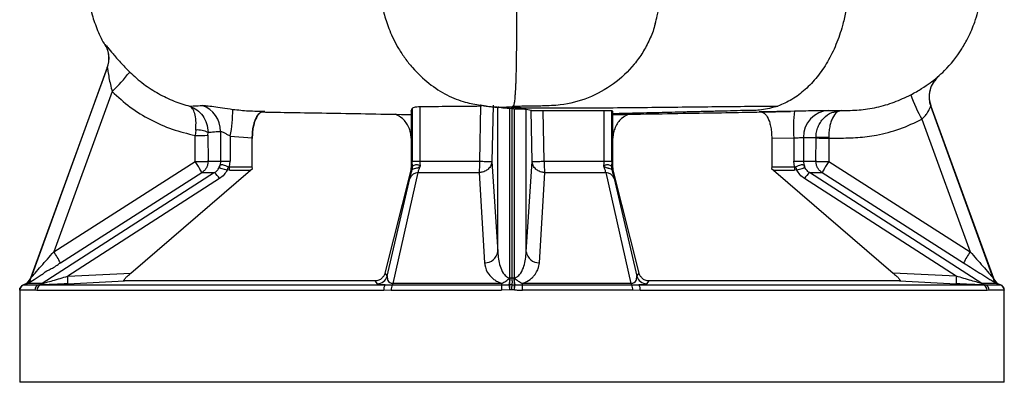
# Model space of a CAD drawing. Extents: x -1149 to 2521, y 76 to 3177.
# Drawn here: x 889 to 1071, y 1832 to 1899 of the extents above; entities that cross this region are included whole.
import ezdxf

# ---------------------------------------------------------------- set-up
doc = ezdxf.new("R2010")
doc.units = 0
doc.header["$LTSCALE"] = 10
doc.header["$MEASUREMENT"] = 0
doc.linetypes.add('PLNÁ', pattern=[0])
doc.layers.add('1', color=7, linetype='PLNÁ')

msp = doc.modelspace()

# ---------------------------------------------------------------- linework, layer by layer
at = {"layer": '1'}
for p, q in [((904.56, 1894.296), (904.506, 1894.329)), ((904.506, 1894.329), (904.532, 1894.237)), ((904.933, 1893.365), (904.939, 1893.348)), ((904.946, 1893.324), (904.978, 1893.222)), ((904.873, 1890.074), (890.722, 1851.195)), ((904.915, 1890.095), (890.758, 1851.198)), ((904.873, 1890.074), (904.887, 1890.112)), ((904.887, 1890.112), (904.915, 1890.095)), ((1058.108, 1888.043), (1058.291, 1888.236)), ((1058.291, 1888.236), (1058.421, 1888.36)), ((1058.349, 1888.306), (1058.386, 1888.336)), ((1058.386, 1888.336), (1058.474, 1888.41)), ((905.805, 1885.665), (895.03, 1856.063)), ((961.082, 1882.044), (961.295, 1882.566)), ((961.082, 1882.044), (961.082, 1871.77)), ((961.295, 1882.566), (961.295, 1872.781)), ((962.689, 1882.902), (962.689, 1872.781)), ((973.789, 1872.784), (973.976, 1883.002)), ((974.185, 1883.009), (973.819, 1883.154)), ((973.921, 1883.214), (974.489, 1883.106)), ((974.185, 1883.007), (973.976, 1883.002)), ((976.222, 1883.168), (976.022, 1872.736)), ((977.075, 1856.063), (977.075, 1882.763)), ((979.621, 1882.531), (979.353, 1882.541)), ((979.353, 1851.198), (979.353, 1882.541)), ((979.723, 1882.498), (979.621, 1882.531)), ((980.094, 1882.455), (979.723, 1882.498)), ((979.723, 1882.498), (979.723, 1851.195)), ((980.094, 1882.455), (980.094, 1851.198)), ((983.244, 1882.147), (982.372, 1882.371)), ((982.372, 1856.063), (982.372, 1882.371)), ((983.425, 1872.736), (983.244, 1882.147)), ((985.658, 1872.784), (985.487, 1882.105)), ((996.758, 1872.781), (996.758, 1882.101)), ((998.365, 1882.027), (998.152, 1882.084)), ((998.152, 1872.781), (998.152, 1882.084)), ((998.365, 1871.77), (998.365, 1882.027)), ((1025.433, 1881.994), (1031.966, 1882.102)), ((1039.542, 1881.945), (1040.55, 1882.169)), ((1057.149, 1883.001), (1057.123, 1882.975)), ((1068.689, 1851.198), (1057.123, 1882.975)), ((1057.149, 1883.001), (1057.145, 1883.011)), ((1057.149, 1883.001), (1068.725, 1851.195)), ((1055.501, 1880.557), (1064.417, 1856.063)), ((921.271, 1878.553), (921.171, 1877.555)), ((925.852, 1878.312), (925.852, 1872.781)), ((921.181, 1872.736), (921.171, 1877.555)), ((923.527, 1877.602), (923.531, 1878.111)), ((923.527, 1877.602), (923.536, 1872.784)), ((927.655, 1877.446), (931.716, 1877.091)), ((927.655, 1877.446), (927.655, 1872.781)), ((931.716, 1871.77), (931.716, 1877.091)), ((1027.731, 1877.034), (1031.792, 1877.103)), ((1027.731, 1877.034), (1027.731, 1871.77)), ((1031.792, 1877.103), (1031.792, 1872.781)), ((1033.594, 1877.172), (1033.594, 1872.781)), ((1035.911, 1872.784), (1035.919, 1877.088)), ((1035.919, 1877.088), (1035.919, 1877.169)), ((1038.275, 1877.04), (1038.266, 1872.736)), ((1038.275, 1877.04), (1038.274, 1877.202)), ((925.852, 1872.781), (927.655, 1872.781)), ((927.524, 1871.736), (927.655, 1872.781)), ((961.302, 1871.736), (961.295, 1872.781)), ((961.295, 1872.781), (962.689, 1872.781)), ((996.758, 1872.781), (998.152, 1872.781)), ((998.152, 1872.781), (998.145, 1871.736)), ((1031.923, 1871.736), (1031.792, 1872.781)), ((1031.792, 1872.781), (1033.594, 1872.781)), ((895.03, 1856.063), (921.181, 1872.736)), ((909.262, 1852.107), (931.412, 1871.167)), ((927.524, 1871.136), (927.107, 1871.203)), ((927.524, 1871.736), (931.716, 1871.77)), ((927.524, 1871.136), (931.412, 1871.167)), ((931.412, 1871.167), (931.727, 1871.432)), ((931.727, 1871.432), (931.716, 1871.77)), ((961.006, 1871.167), (956.214, 1852.107)), ((961.053, 1871.432), (961.006, 1871.167)), ((961.006, 1871.167), (961.209, 1871.136)), ((961.082, 1871.77), (961.053, 1871.432)), ((961.082, 1871.77), (961.302, 1871.736)), ((961.209, 1871.136), (961.254, 1871.203)), ((976.022, 1872.736), (977.075, 1856.063)), ((982.372, 1856.063), (983.425, 1872.736)), ((998.145, 1871.736), (998.365, 1871.77)), ((998.237, 1871.136), (998.193, 1871.203)), ((998.237, 1871.136), (998.441, 1871.167)), ((998.394, 1871.432), (998.365, 1871.77)), ((998.441, 1871.167), (998.394, 1871.432)), ((1003.232, 1852.107), (998.441, 1871.167)), ((1027.731, 1871.77), (1027.72, 1871.432)), ((1027.72, 1871.432), (1028.035, 1871.167)), ((1027.731, 1871.77), (1031.923, 1871.736)), ((1028.035, 1871.167), (1050.185, 1852.107)), ((1028.035, 1871.167), (1031.923, 1871.136)), ((1032.34, 1871.203), (1031.923, 1871.136)), ((1038.266, 1872.736), (1064.417, 1856.063)), ((924.741, 1870.68), (892.904, 1850.204)), ((896.247, 1854.006), (922.393, 1870.68)), ((925.671, 1869.6), (897.598, 1851.535)), ((956.675, 1851.535), (960.827, 1869.6)), ((957.76, 1850.204), (962.406, 1870.68)), ((973.668, 1870.68), (974.661, 1854.006)), ((984.786, 1854.006), (985.778, 1870.68)), ((997.041, 1870.68), (1001.687, 1850.204)), ((998.62, 1869.6), (1002.772, 1851.535)), ((1061.848, 1851.535), (1033.776, 1869.6)), ((1066.543, 1850.204), (1034.705, 1870.68)), ((1037.054, 1870.68), (1063.2, 1854.006)), ((890.722, 1851.195), (890.583, 1850.914)), ((890.754, 1851.196), (890.722, 1851.195)), ((890.754, 1851.196), (890.758, 1851.198)), ((890.754, 1851.196), (890.754, 1851.188)), ((897.598, 1851.535), (909.262, 1852.107)), ((956.214, 1852.107), (956.675, 1851.535)), ((979.384, 1851.196), (979.352, 1851.188)), ((979.353, 1851.198), (979.384, 1851.196)), ((979.723, 1851.195), (979.384, 1851.196)), ((980.063, 1851.196), (979.723, 1851.195)), ((980.063, 1851.196), (980.094, 1851.198)), ((980.063, 1851.196), (980.095, 1851.188)), ((1002.772, 1851.535), (1003.232, 1852.107)), ((1061.848, 1851.535), (1050.185, 1852.107)), ((1068.689, 1851.198), (1068.693, 1851.196)), ((1068.693, 1851.188), (1068.693, 1851.196)), ((1068.725, 1851.195), (1068.693, 1851.196)), ((1068.725, 1851.195), (1068.919, 1850.803)), ((888.773, 1849.32), (888.723, 1849.008)), ((889.832, 1850.15), (889.428, 1849.965)), ((889.444, 1849.959), (889.428, 1849.965)), ((889.444, 1849.959), (889.445, 1849.958)), ((889.445, 1849.958), (889.532, 1849.934)), ((892.268, 1849.934), (892.777, 1849.916)), ((892.777, 1849.916), (956.277, 1849.916)), ((897.594, 1850.138), (908.069, 1850.653)), ((954.391, 1850.653), (908.069, 1850.653)), ((954.391, 1850.653), (954.8, 1850.138)), ((956.277, 1849.916), (957.599, 1849.934)), ((977.806, 1849.934), (979.222, 1849.958)), ((979.222, 1849.958), (979.254, 1849.959)), ((979.723, 1849.965), (979.254, 1849.959)), ((979.723, 1849.965), (980.193, 1849.959)), ((980.193, 1849.959), (980.225, 1849.958)), ((980.225, 1849.958), (981.641, 1849.934)), ((1001.848, 1849.934), (1003.17, 1849.916)), ((1003.17, 1849.916), (1066.67, 1849.916)), ((1004.647, 1850.138), (1005.055, 1850.653)), ((1051.377, 1850.653), (1005.055, 1850.653)), ((1051.377, 1850.653), (1061.853, 1850.138)), ((1066.67, 1849.916), (1067.179, 1849.934)), ((1069.819, 1850.057), (1070.019, 1849.965)), ((1069.914, 1849.934), (1070.002, 1849.958)), ((1070.002, 1849.958), (1070.003, 1849.959)), ((1070.019, 1849.965), (1070.003, 1849.959)), ((1070.723, 1849.007), (1070.674, 1849.32)), ((888.723, 1849.011), (888.723, 1831.919)), ((888.725, 1848.999), (888.723, 1849.009)), ((891.862, 1848.918), (891.503, 1848.956)), ((956.03, 1848.918), (891.862, 1848.918)), ((957.406, 1848.956), (956.03, 1848.918)), ((979.239, 1848.999), (977.789, 1848.956)), ((979.271, 1848.999), (979.239, 1848.999)), ((979.723, 1849.009), (979.271, 1848.999)), ((980.176, 1848.999), (979.723, 1849.009)), ((980.208, 1848.999), (980.176, 1848.999)), ((1003.417, 1848.918), (1002.041, 1848.956)), ((1067.585, 1848.918), (1003.417, 1848.918)), ((1067.944, 1848.956), (1067.585, 1848.918)), ((1070.722, 1848.999), (1070.703, 1848.956)), ((1070.723, 1849.009), (1070.722, 1848.999)), ((1070.723, 1831.919), (1070.723, 1849.011)), ((1070.723, 1831.919), (888.723, 1831.919))]:
    msp.add_line(p, q, dxfattribs=at)
msp.add_lwpolyline([(925.647, 1871.858), (925.647, 1871.858), (925.647, 1871.858), (925.658, 1871.685), (925.726, 1871.569), (925.826, 1871.516), (926.063, 1871.45), (926.549, 1871.343), (927.107, 1871.203)], dxfattribs=at)
for centre, radius, start, end in [((900.22, 1891.814), 5, 339.88799, 29.76138), ((884.991, 1907.63), 30.26, 313.4571, 322.67309), ((1061.79, 1884.7), 4.976, 134.66312, 200.28084), ((1076.849, 1893.127), 24.773, 198.98722, 210.49047), ((920.847, 1878.352), 5.005, 359.54083, 71.46327), ((899.729, 1882.455), 28.371, 349.83179, 359.85288), ((1056.268, 1878.755), 24.532, 172.15829, 183.86141), ((1038.486, 1877.283), 4.892, 92.30167, 181.29885), ((921.611, 1874.297), 4.269, 63.27561, 94.56199), ((921.575, 1915.841), 38.288, 269.39491, 272.92138), ((1037.868, 1822.795), 54.409, 89.57311, 92.05283), ((1037.871, 1915.334), 38.295, 267.07896, 270.60471), ((915.374, 1875.871), 12.628, 338.30537, 340.95014), ((890.858, 1871.436), 36.667, 359.53084, 0.46916), ((959.299, 1871.737), 2.003, 342.52768, 359.97546), ((959.551, 1871.701), 1.773, 343.69979, 1.57213), ((999.895, 1871.701), 1.773, 178.42787, 196.30021), ((1000.148, 1871.737), 2.003, 180.02454, 197.47232), ((1068.589, 1871.436), 36.667, 179.53084, 180.46916), ((1044.073, 1875.871), 12.628, 199.04986, 201.69463), ((922.139, 1867.502), 4.107, 30.71479, 50.6919), ((962.445, 1868.93), 1.751, 91.27823, 157.48663), ((997.002, 1868.93), 1.751, 22.51337, 88.72177), ((1037.307, 1867.502), 4.107, 129.3081, 149.28521), ((879.463, 1845.463), 18.834, 26.97636, 34.25038), ((974.711, 1856.392), 2.386, 268.79181, 352.07189), ((984.735, 1856.392), 2.386, 187.92811, 271.20819), ((1079.984, 1845.463), 18.834, 145.74962, 153.02364), ((888.878, 1851.87), 1.994, 286.48564, 340.23766), ((888.881, 1851.87), 1.994, 286.43049, 339.97888), ((889.458, 1850.862), 8.168, 354.90979, 4.72024), ((954.765, 1852.141), 2.003, 270.99659, 342.3887), ((973.216, 1851.212), 6.136, 348.21217, 359.77769), ((973.22, 1851.218), 6.164, 348.20912, 359.79594), ((986.227, 1851.218), 6.164, 180.20406, 191.79088), ((986.231, 1851.212), 6.136, 180.22231, 191.78783), ((1004.681, 1852.141), 2.003, 197.6113, 269.00341), ((1069.988, 1850.862), 8.168, 175.27976, 185.09021), ((1070.569, 1851.87), 1.994, 199.76234, 253.51436), ((1070.566, 1851.87), 1.994, 200.02112, 253.56951), ((889.724, 1848.999), 1, 106.31271, 179.98972), ((889.725, 1848.998), 1, 106.25628, 179.99064), ((889.744, 1848.956), 1, 102.20845, 180.00449), ((889.11, 1851.888), 2, 282.20284, 302.69325), ((892.496, 1848.967), 0.993, 103.27082, 180.62666), ((892.847, 1848.933), 0.985, 94.09101, 180.91593), ((891.853, 1851.794), 1.907, 282.57715, 303.45852), ((957.297, 1849.134), 1.286, 142.53748, 189.70625), ((959.113, 1849.126), 1.716, 151.92028, 185.68082), ((957.093, 1850.418), 0.701, 316.25029, 342.18849), ((995.772, 1849.137), 17.983, 177.46102, 180.57597), ((972.84, 1850.327), 4.981, 355.47383, 358.60256), ((1059.644, 1850.875), 80.427, 180.65342, 181.33725), ((1065.453, 1851.022), 86.206, 180.70689, 181.34471), ((893.994, 1851.022), 86.206, 358.65529, 359.29311), ((899.803, 1850.875), 80.427, 358.66275, 359.34658), ((986.607, 1850.327), 4.981, 181.39744, 184.52617), ((963.675, 1849.137), 17.983, 359.42403, 2.53898), ((1002.354, 1850.418), 0.701, 197.81151, 223.74971), ((1000.334, 1849.126), 1.716, 354.31918, 28.07972), ((1002.15, 1849.134), 1.286, 350.29375, 37.46252), ((1067.594, 1851.794), 1.907, 236.54148, 257.42285), ((1066.6, 1848.933), 0.985, 359.08407, 85.90899), ((1066.951, 1848.967), 0.993, 359.37334, 76.72918), ((1070.337, 1851.888), 2, 237.30675, 257.79716), ((1069.703, 1848.956), 1, 359.99551, 77.79155), ((1069.722, 1848.998), 1, 0.00936, 73.74372), ((1069.722, 1848.999), 1, 0.01028, 73.68729)]:
    msp.add_arc(centre, radius, start, end, dxfattribs=at)
for points, knots in [([(1058.329, 1888.328), (1058.778, 1888.722), (1060.514, 1890.25), (1062.437, 1892.761), (1064.197, 1895.853), (1065.433, 1898.762), (1066.448, 1902.57), (1066.762, 1906.38), (1066.522, 1909.841), (1065.976, 1912.695), (1065.062, 1915.55), (1063.409, 1919.178), (1061.332, 1923.908), (1058.641, 1929.944), (1055.775, 1936.411), (1053.802, 1940.86), (1052.815, 1943.086)], [0, 0, 0, 0, 1.7949127, 6.9453446, 9.3889192, 12.4827765, 16.4124647, 21.1833947, 23.8918848, 26.8203764, 29.8952809, 32.8779795, 38.7993818, 45.4318526, 52.7451855, 60.0651387, 60.0651387, 60.0651387, 60.0651387]), ([(906.924, 1940.742), (906.701, 1939.49), (906.237, 1936.873), (905.598, 1933.293), (905.015, 1930.032), (904.393, 1926.554), (903.645, 1922.38), (902.9, 1918.226), (902.277, 1914.761), (901.776, 1911.998), (901.251, 1909.104), (901.123, 1906.026), (901.396, 1902.907), (902.042, 1899.866), (903.093, 1896.957), (904, 1894.964), (904.64, 1894.018), (904.704, 1893.924)], [0, 0, 0, 0, 3.8264367, 7.9974434, 10.9433928, 13.794813, 18.6277067, 23.7028896, 26.4884826, 29.2000493, 32.1302995, 35.2972008, 38.3974813, 41.4904685, 44.5796231, 47.6614315, 48.0016204, 48.0016204, 48.0016204, 48.0016204]), ([(951.741, 1930.116), (951.875, 1928.799), (952.151, 1926.086), (952.537, 1922.462), (952.871, 1919.489), (953.124, 1917.344), (953.338, 1915.597), (953.612, 1913.457), (953.976, 1910.8), (954.43, 1907.833), (954.911, 1905.045), (955.449, 1902.41), (956.073, 1899.927), (957.063, 1896.906), (958.42, 1894.079), (959.936, 1891.783), (961.765, 1889.499), (964.406, 1887.004), (967.778, 1884.878), (971.06, 1883.628), (972.983, 1883.295), (973.906, 1883.136)], [0, 0, 0, 0, 3.390086, 6.983401, 9.7882901, 11.795994, 13.3053876, 15.0061181, 18.335394, 21.8501498, 25.2181946, 28.4173499, 31.397267, 34.3213147, 37.5235994, 39.3120828, 41.1423621, 44.8356271, 48.6946018, 52.7768154, 56.5380683, 56.5380683, 56.5380683, 56.5380683]), ([(980.125, 1929.409), (980.171, 1927.116), (980.264, 1922.529), (980.378, 1916.014), (980.461, 1910.203), (980.516, 1905.11), (980.537, 1901.835), (980.544, 1899.824), (980.546, 1898.911), (980.547, 1898.019), (980.547, 1897.15), (980.545, 1896.304), (980.542, 1895.48), (980.533, 1893.723), (980.51, 1891.416), (980.46, 1889.004), (980.417, 1887.625), (980.387, 1886.888), (980.373, 1886.561), (980.359, 1886.276), (980.346, 1886.03), (980.335, 1885.819), (980.324, 1885.64), (980.315, 1885.493), (980.291, 1885.112), (980.25, 1884.573), (980.191, 1883.991), (980.135, 1883.582), (980.076, 1883.266), (980.016, 1883.077), (979.941, 1882.973), (979.874, 1882.934), (979.83, 1882.906), (979.814, 1882.895)], [0, 0, 0, 0, 3.9043053, 7.8097276, 11.7115066, 14.9892466, 18.2675783, 19.0037836, 19.739954, 20.4760934, 21.2121892, 21.9482507, 22.6842742, 23.420262, 26.8016669, 29.6338909, 31.9170848, 32.4851423, 33.0055065, 33.4781476, 33.9030777, 34.2802755, 34.6097355, 34.8914348, 35.1253726, 36.8447567, 38.3961969, 39.7810652, 40.9998853, 42.6378821, 43.8968697, 45.6124683, 46.6401113, 46.6401113, 46.6401113, 46.6401113]), ([(1006.189, 1898.182), (1006.325, 1898.658), (1006.613, 1899.671), (1006.944, 1901.51), (1007.213, 1903.576), (1007.418, 1905.644), (1007.563, 1907.477), (1007.683, 1909.198), (1007.793, 1910.949), (1007.894, 1912.72), (1007.989, 1914.505), (1008.09, 1916.529), (1008.204, 1918.994), (1008.34, 1922.124), (1008.492, 1925.862), (1008.599, 1928.682), (1008.654, 1930.118)], [0, 0, 0, 0, 2.746574, 5.845433, 8.4110768, 10.5372641, 12.5670862, 14.5694737, 16.5392762, 18.2325517, 19.8993278, 21.6081384, 23.688105, 26.1797406, 29.0783114, 32.0845302, 32.0845302, 32.0845302, 32.0845302]), ([(1041.952, 1905.359), (1041.902, 1904.516), (1041.8, 1902.814), (1041.407, 1900.298), (1040.743, 1897.428), (1039.674, 1894.309), (1038.095, 1891.113), (1036.173, 1888.305), (1033.957, 1885.967), (1031.508, 1884.106), (1029.736, 1883.349), (1028.85, 1882.97)], [0, 0, 0, 0, 2.2520891, 4.5468379, 6.84267, 10.2837409, 13.7254581, 17.1676494, 20.6089162, 24.0510192, 27.4947527, 27.4947527, 27.4947527, 27.4947527]), ([(1006.173, 1898.186), (1006.145, 1898.063), (1005.92, 1897.059), (1005.187, 1895.266), (1003.934, 1892.886), (1001.849, 1889.991), (998.59, 1886.907), (993.882, 1884.313), (989.338, 1883.149), (985.549, 1882.992), (982.606, 1882.971), (980.747, 1882.92), (979.814, 1882.895)], [0, 0, 0, 0, 0.3824721, 3.1036099, 5.8042194, 8.4896954, 13.8411759, 19.1901744, 24.5431779, 27.8189343, 30.6146881, 33.4306283, 33.4306283, 33.4306283, 33.4306283]), ([(904.506, 1894.329), (904.667, 1894.004), (904.991, 1893.352), (905.198, 1892.251), (905.19, 1891.147), (904.984, 1890.445), (904.887, 1890.112)], [0, 0, 0, 0, 1.0928932, 2.1900944, 3.3499331, 4.3936848, 4.3936848, 4.3936848, 4.3936848]), ([(904.561, 1894.296), (904.679, 1894.178), (904.917, 1893.944), (905.926, 1892.691), (907.295, 1891.082), (908.468, 1889.883), (909.055, 1889.283)], [0, 0, 0, 0, 1.686951, 3.3756565, 5.0571462, 6.7389281, 6.7389281, 6.7389281, 6.7389281]), ([(904.915, 1890.095), (904.923, 1890.077), (904.939, 1890.039), (904.982, 1889.809), (905.07, 1889.237), (905.273, 1887.835), (905.592, 1886.532), (905.805, 1885.665)], [0, 0, 0, 0, 0.2720573, 0.5712039, 1.1377121, 2.2682357, 4.5243272, 4.5243272, 4.5243272, 4.5243272]), ([(909.055, 1889.283), (909.9, 1888.518), (911.557, 1887.014), (914.345, 1885.25), (917.195, 1883.862), (919.171, 1883.255), (920.139, 1882.957)], [0, 0, 0, 0, 3.4194625, 6.7137006, 9.8820617, 12.9262534, 12.9262534, 12.9262534, 12.9262534]), ([(1053.423, 1885.068), (1053.778, 1885.26), (1054.485, 1885.643), (1055.772, 1886.421), (1057.09, 1887.314), (1058.078, 1888.069), (1058.269, 1888.236), (1058.349, 1888.306)], [0, 0, 0, 0, 0.7978936, 1.5910975, 3.1793945, 4.7662161, 5.9072297, 5.9072297, 5.9072297, 5.9072297]), ([(1058.161, 1888.025), (1057.951, 1887.796), (1057.406, 1887.198), (1056.932, 1885.932), (1056.758, 1884.431), (1057.02, 1883.47), (1057.145, 1883.011)], [0, 0, 0, 0, 0.9381629, 2.4475212, 4.0186922, 5.4542884, 5.4542884, 5.4542884, 5.4542884]), ([(905.805, 1885.665), (906.897, 1884.675), (909.076, 1882.7), (912.849, 1880.4), (916.879, 1878.59), (919.738, 1877.9), (921.171, 1877.555)], [0, 0, 0, 0, 4.4286575, 8.8322666, 13.2369401, 17.6667233, 17.6667233, 17.6667233, 17.6667233]), ([(1040.55, 1882.169), (1041.107, 1882.176), (1042.219, 1882.191), (1043.846, 1882.259), (1045.493, 1882.45), (1047.675, 1882.857), (1050.399, 1883.625), (1052.415, 1884.587), (1053.423, 1885.068)], [0, 0, 0, 0, 1.6709451, 3.3355637, 4.8925369, 6.6528096, 10.0059226, 13.3556126, 13.3556126, 13.3556126, 13.3556126]), ([(920.138, 1882.957), (920.418, 1882.979), (920.978, 1883.025), (921.95, 1883.074), (922.438, 1883.098)], [0, 0, 0, 0, 1.1486053, 2.3045725, 2.3045725, 2.3045725, 2.3045725]), ([(920.138, 1882.957), (920.597, 1882.766), (921.512, 1882.385), (922.604, 1881.256), (923.385, 1879.804), (923.482, 1878.676), (923.531, 1878.111)], [0, 0, 0, 0, 1.6070927, 3.206065, 4.8025848, 6.4063393, 6.4063393, 6.4063393, 6.4063393]), ([(921.271, 1878.553), (921.303, 1879.154), (921.364, 1880.315), (921.107, 1881.657), (920.706, 1882.586), (920.326, 1882.834), (920.138, 1882.957)], [0, 0, 0, 0, 1.3088621, 2.5316267, 3.6899363, 4.8201493, 4.8201493, 4.8201493, 4.8201493]), ([(922.439, 1883.098), (922.695, 1883.094), (923.208, 1883.086), (924.533, 1882.913), (926.165, 1882.658), (927.455, 1882.474), (928.1, 1882.381)], [0, 0, 0, 0, 1.4382298, 2.8704336, 4.2899272, 5.71248, 5.71248, 5.71248, 5.71248]), ([(928.1, 1882.381), (929.08, 1882.275), (931.039, 1882.062), (933.024, 1882.047), (934.016, 1882.04)], [0, 0, 0, 0, 2.9667116, 5.9332599, 5.9332599, 5.9332599, 5.9332599]), ([(931.716, 1877.091), (931.724, 1877.439), (931.742, 1878.131), (931.876, 1879.112), (932.082, 1879.997), (932.456, 1880.985), (933.083, 1881.859), (933.704, 1881.98), (934.016, 1882.042)], [0, 0, 0, 0, 0.7568048, 1.5085578, 2.2617389, 3.0189792, 4.5162855, 6.021238, 6.021238, 6.021238, 6.021238]), ([(934.013, 1881.983), (933.7, 1881.92), (933.078, 1881.794), (932.452, 1880.919), (932.081, 1879.926), (931.876, 1879.041), (931.742, 1878.06), (931.724, 1877.367), (931.716, 1877.02)], [0, 0, 0, 0, 1.5125191, 3.0108761, 3.7642822, 4.5178465, 5.2712031, 6.0282106, 6.0282106, 6.0282106, 6.0282106]), ([(933.62, 1881.898), (933.795, 1881.895), (935.833, 1881.86), (940.031, 1881.789), (946.513, 1881.676), (953.678, 1881.551), (958.686, 1881.463), (961.232, 1881.418)], [0, 0, 0, 0, 0.5266433, 6.1352029, 12.6274347, 19.9967502, 27.6160289, 27.6160289, 27.6160289, 27.6160289]), ([(961.295, 1882.566), (961.323, 1882.608), (961.379, 1882.691), (961.688, 1882.801), (962.128, 1882.881), (962.507, 1882.895), (962.689, 1882.902)], [0, 0, 0, 0, 0.3728296, 0.7444789, 1.1301237, 1.4875751, 1.4875751, 1.4875751, 1.4875751]), ([(962.689, 1882.902), (964.51, 1882.922), (968.212, 1882.962), (972.034, 1882.989), (973.976, 1883.002)], [0, 0, 0, 0, 5.5521223, 11.2874797, 11.2874797, 11.2874797, 11.2874797]), ([(974.472, 1883.023), (975.132, 1882.962), (976.487, 1882.837), (977.149, 1882.813), (977.318, 1882.77), (977.106, 1882.763), (977.174, 1882.748), (977.214, 1882.739)], [0, 0, 0, 0, 0.5289405, 1.0862159, 1.6764894, 2.2852352, 3.1827126, 3.1827126, 3.1827126, 3.1827126]), ([(974.489, 1883.106), (974.808, 1883.04), (976.555, 1882.679), (978.349, 1882.798), (979.814, 1882.895)], [0, 0, 0, 0, 0.9822739, 5.3758777, 5.3758777, 5.3758777, 5.3758777]), ([(979.353, 1882.541), (979.046, 1882.556), (978.432, 1882.587), (977.721, 1882.655), (977.303, 1882.719), (977.23, 1882.733), (977.213, 1882.736)], [0, 0, 0, 0, 0.650402, 1.3021133, 1.9541937, 2.1507153, 2.1507153, 2.1507153, 2.1507153]), ([(979.621, 1882.53), (979.607, 1882.584), (979.58, 1882.692), (979.736, 1882.828), (979.814, 1882.895)], [0, 0, 0, 0, 0.23873815, 0.47747153, 0.47747153, 0.47747153, 0.47747153]), ([(979.814, 1882.895), (979.745, 1882.866), (979.606, 1882.809), (980.195, 1882.739), (981.345, 1882.696), (982.494, 1882.683), (982.808, 1882.68)], [0, 0, 0, 0, 1.0149533, 2.0321997, 3.0510501, 3.4328468, 3.4328468, 3.4328468, 3.4328468]), ([(982.372, 1882.371), (982.327, 1882.375), (982.237, 1882.383), (981.733, 1882.398), (981.115, 1882.416), (980.543, 1882.432), (980.239, 1882.447), (980.094, 1882.455)], [0, 0, 0, 0, 0.5694938, 1.1384638, 1.7069707, 2.0074952, 2.2800431, 2.2800431, 2.2800431, 2.2800431]), ([(982.808, 1882.678), (983.589, 1882.67), (985.105, 1882.654), (987.268, 1882.649), (989.097, 1882.643), (990.262, 1882.655), (990.9, 1882.669), (991.177, 1882.678), (991.169, 1882.681), (991.167, 1882.682)], [0, 0, 0, 0, 1.9190849, 3.7231541, 5.3042572, 6.8257085, 7.5255395, 8.0967682, 8.3801904, 8.3801904, 8.3801904, 8.3801904]), ([(985.487, 1882.105), (985.248, 1882.106), (984.85, 1882.108), (984.329, 1882.113), (983.919, 1882.119), (983.598, 1882.127), (983.334, 1882.136), (983.278, 1882.143), (983.244, 1882.147)], [0, 0, 0, 0, 0.4593432, 0.7655617, 1.1214596, 1.4681835, 1.7718892, 2.2437959, 2.2437959, 2.2437959, 2.2437959]), ([(996.758, 1882.101), (994.893, 1882.099), (991.196, 1882.096), (987.379, 1882.102), (985.487, 1882.105)], [0, 0, 0, 0, 5.6833341, 11.2705471, 11.2705471, 11.2705471, 11.2705471]), ([(989.64, 1882.652), (990.832, 1882.654), (993.599, 1882.659), (998.748, 1882.69), (1004.778, 1882.745), (1011.225, 1882.818), (1017.517, 1882.894), (1023.56, 1882.956), (1027.085, 1882.965), (1028.85, 1882.97)], [0, 0, 0, 0, 3.8075675, 8.8381334, 14.8753549, 20.9235952, 26.9945862, 33.0939769, 39.2110919, 39.2110919, 39.2110919, 39.2110919]), ([(998.152, 1882.084), (998.12, 1882.087), (998.059, 1882.092), (997.729, 1882.098), (997.291, 1882.101), (996.933, 1882.101), (996.758, 1882.101)], [0, 0, 0, 0, 0.3721166, 0.7286124, 1.0694761, 1.3946971, 1.3946971, 1.3946971, 1.3946971]), ([(1028.85, 1882.969), (1027.846, 1882.684), (1025.959, 1882.148), (1023.226, 1882.194), (1020.706, 1882.106), (1018.629, 1882.055), (1016.942, 1882.012), (1015.647, 1881.981), (1014.353, 1881.95), (1013.059, 1881.918), (1011.765, 1881.887), (1009.301, 1881.827), (1005.877, 1881.742), (1001.841, 1881.642), (999.408, 1881.582), (998.365, 1881.556)], [0, 0, 0, 0, 3.0317428, 5.6989126, 8.1672049, 10.6481647, 11.9490148, 13.249325, 14.5492519, 15.8489479, 17.1486653, 18.4486517, 23.277189, 27.4667822, 30.6083131, 30.6083131, 30.6083131, 30.6083131]), ([(998.365, 1881.421), (1001.079, 1881.468), (1006.389, 1881.56), (1013.901, 1881.69), (1020.503, 1881.805), (1025.917, 1881.9), (1029.358, 1881.964), (1030.993, 1881.993), (1031.22, 1881.997)], [0, 0, 0, 0, 8.1420612, 15.9295718, 22.5315091, 27.9481484, 32.1774832, 32.8604614, 32.8604614, 32.8604614, 32.8604614]), ([(1025.433, 1881.994), (1025.746, 1881.931), (1026.368, 1881.806), (1026.995, 1880.932), (1027.366, 1879.939), (1027.57, 1879.055), (1027.705, 1878.073), (1027.722, 1877.381), (1027.731, 1877.034)], [0, 0, 0, 0, 1.5122205, 3.0103218, 3.7636246, 4.5170308, 5.2702579, 6.0271156, 6.0271156, 6.0271156, 6.0271156]), ([(1031.966, 1882.102), (1032.674, 1882.113), (1034.086, 1882.136), (1035.96, 1882.157), (1037.472, 1882.17), (1038.017, 1882.171), (1038.289, 1882.172)], [0, 0, 0, 0, 1.5906061, 3.1720467, 4.7474101, 6.3237077, 6.3237077, 6.3237077, 6.3237077]), ([(1035.919, 1877.169), (1035.937, 1877.499), (1035.973, 1878.173), (1036.265, 1879.123), (1036.717, 1880.007), (1037.514, 1880.995), (1038.49, 1881.769), (1039.304, 1881.906), (1039.542, 1881.945)], [0, 0, 0, 0, 0.9443095, 1.9297844, 2.8568741, 3.8599975, 5.782481, 6.5736109, 6.5736109, 6.5736109, 6.5736109]), ([(1040.55, 1882.164), (1040.261, 1882.091), (1039.683, 1881.945), (1039.042, 1881.025), (1038.654, 1880.034), (1038.434, 1879.156), (1038.295, 1878.207), (1038.28, 1877.532), (1038.274, 1877.202)], [0, 0, 0, 0, 1.485061, 2.9691977, 3.7441239, 4.4596206, 5.2205542, 5.9493352, 5.9493352, 5.9493352, 5.9493352]), ([(1038.289, 1882.172), (1038.772, 1882.171), (1039.737, 1882.17), (1040.279, 1882.169), (1040.55, 1882.169)], [0, 0, 0, 0, 1.1303161, 2.2611821, 2.2611821, 2.2611821, 2.2611821]), ([(1055.501, 1880.557), (1055.732, 1880.794), (1056.154, 1881.228), (1056.482, 1881.728), (1056.763, 1882.196), (1056.95, 1882.562), (1057.088, 1882.872), (1057.112, 1882.942), (1057.123, 1882.975)], [0, 0, 0, 0, 0.7346374, 1.3469767, 1.4700527, 2.2036295, 2.5903156, 2.9390708, 2.9390708, 2.9390708, 2.9390708]), ([(961.082, 1877.038), (961.06, 1877.385), (961.015, 1878.076), (960.675, 1879.059), (960.163, 1879.938), (959.367, 1880.862), (958.613, 1881.24), (958.149, 1881.472)], [0, 0, 0, 0, 1.0160767, 2.0254872, 3.036868, 4.0538205, 5.6792888, 5.6792888, 5.6792888, 5.6792888]), ([(1001.285, 1881.472), (1000.825, 1881.241), (1000.076, 1880.864), (999.286, 1879.941), (998.776, 1879.062), (998.433, 1878.078), (998.387, 1877.385), (998.365, 1877.038)], [0, 0, 0, 0, 1.6123854, 2.6254621, 3.638737, 4.6516901, 5.6695227, 5.6695227, 5.6695227, 5.6695227]), ([(1038.275, 1877.04), (1038.888, 1877.049), (1040.098, 1877.065), (1041.884, 1877.102), (1043.637, 1877.186), (1045.37, 1877.34), (1047.984, 1877.745), (1051.45, 1878.648), (1054.147, 1879.919), (1055.501, 1880.557)], [0, 0, 0, 0, 1.8422285, 3.6355503, 5.3692739, 7.1141505, 8.8627283, 13.3173245, 17.8100721, 17.8100721, 17.8100721, 17.8100721]), ([(923.531, 1878.111), (923.77, 1878.142), (924.26, 1878.206), (925.313, 1878.276), (925.852, 1878.312)], [0, 0, 0, 0, 1.1383443, 2.3313563, 2.3313563, 2.3313563, 2.3313563]), ([(925.852, 1878.312), (925.89, 1878.314), (925.965, 1878.317), (926.195, 1878.241), (926.565, 1878.051), (927.08, 1877.745), (927.463, 1877.546), (927.655, 1877.446)], [0, 0, 0, 0, 0.2499877, 0.5072843, 1.0105184, 1.5139569, 2.0178023, 2.0178023, 2.0178023, 2.0178023]), ([(1031.792, 1877.103), (1031.988, 1877.114), (1032.384, 1877.136), (1032.915, 1877.157), (1033.355, 1877.17), (1033.514, 1877.172), (1033.594, 1877.172)], [0, 0, 0, 0, 0.440693, 0.888158, 1.3424971, 1.8038129, 1.8038129, 1.8038129, 1.8038129]), ([(1033.594, 1877.172), (1034.123, 1877.172), (1035.181, 1877.171), (1035.673, 1877.17), (1035.919, 1877.169)], [0, 0, 0, 0, 1.1623681, 2.3247364, 2.3247364, 2.3247364, 2.3247364]), ([(921.181, 1872.736), (921.464, 1872.738), (922.048, 1872.74), (922.752, 1872.751), (923.189, 1872.762), (923.443, 1872.773), (923.503, 1872.78), (923.536, 1872.784)], [0, 0, 0, 0, 0.5695462, 1.1765882, 1.648844, 1.9734069, 2.356408, 2.356408, 2.356408, 2.356408]), ([(923.536, 1872.784), (923.521, 1872.578), (923.492, 1872.161), (923.256, 1871.584), (922.898, 1871.062), (922.566, 1870.811), (922.393, 1870.68)], [0, 0, 0, 0, 0.6216978, 1.2567772, 1.8607413, 2.5135335, 2.5135335, 2.5135335, 2.5135335]), ([(923.536, 1872.784), (923.782, 1872.783), (924.276, 1872.782), (925.327, 1872.782), (925.852, 1872.781)], [0, 0, 0, 0, 1.1582097, 2.3164189, 2.3164189, 2.3164189, 2.3164189]), ([(925.852, 1872.781), (925.843, 1872.622), (925.824, 1872.302), (925.706, 1872.006), (925.647, 1871.858)], [0, 0, 0, 0, 0.47794803, 0.95773858, 0.95773858, 0.95773858, 0.95773858]), ([(962.689, 1872.781), (964.51, 1872.782), (968.151, 1872.782), (971.91, 1872.783), (973.789, 1872.784)], [0, 0, 0, 0, 5.5496481, 11.0992991, 11.0992991, 11.0992991, 11.0992991]), ([(962.689, 1872.781), (962.692, 1872.622), (962.698, 1872.303), (962.735, 1872.007), (962.753, 1871.858)], [0, 0, 0, 0, 0.46001786, 0.92638469, 0.92638469, 0.92638469, 0.92638469]), ([(973.668, 1870.68), (973.687, 1870.811), (973.722, 1871.062), (973.759, 1871.584), (973.784, 1872.161), (973.787, 1872.578), (973.789, 1872.784)], [0, 0, 0, 0, 0.5477509, 1.0545809, 1.5874683, 2.1091776, 2.1091776, 2.1091776, 2.1091776]), ([(973.789, 1872.784), (973.977, 1872.78), (974.326, 1872.773), (974.862, 1872.762), (975.414, 1872.751), (975.889, 1872.74), (975.979, 1872.738), (976.022, 1872.736)], [0, 0, 0, 0, 0.3630944, 0.6707953, 1.1185465, 1.6940619, 2.234029, 2.234029, 2.234029, 2.234029]), ([(983.425, 1872.736), (983.468, 1872.738), (983.558, 1872.74), (984.033, 1872.751), (984.585, 1872.762), (985.121, 1872.773), (985.47, 1872.78), (985.658, 1872.784)], [0, 0, 0, 0, 0.5399671, 1.1154826, 1.5632121, 1.8709189, 2.234029, 2.234029, 2.234029, 2.234029]), ([(985.658, 1872.784), (985.66, 1872.578), (985.663, 1872.161), (985.688, 1871.584), (985.725, 1871.062), (985.76, 1870.811), (985.778, 1870.68)], [0, 0, 0, 0, 0.5216843, 1.0545975, 1.561401, 2.1091775, 2.1091775, 2.1091775, 2.1091775]), ([(985.658, 1872.784), (987.537, 1872.783), (991.295, 1872.782), (994.937, 1872.782), (996.758, 1872.781)], [0, 0, 0, 0, 5.549651, 11.0992991, 11.0992991, 11.0992991, 11.0992991]), ([(996.694, 1871.858), (996.712, 1872.006), (996.749, 1872.302), (996.755, 1872.622), (996.758, 1872.781)], [0, 0, 0, 0, 0.46406969, 0.92635724, 0.92635724, 0.92635724, 0.92635724]), ([(1033.594, 1872.781), (1034.12, 1872.782), (1035.171, 1872.782), (1035.664, 1872.783), (1035.911, 1872.784)], [0, 0, 0, 0, 1.1582092, 2.3164189, 2.3164189, 2.3164189, 2.3164189]), ([(1033.594, 1872.781), (1033.603, 1872.622), (1033.622, 1872.303), (1033.74, 1872.007), (1033.8, 1871.858)], [0, 0, 0, 0, 0.4757179, 0.95800144, 0.95800144, 0.95800144, 0.95800144]), ([(1037.054, 1870.68), (1036.881, 1870.811), (1036.549, 1871.062), (1036.191, 1871.584), (1035.955, 1872.161), (1035.925, 1872.578), (1035.911, 1872.784)], [0, 0, 0, 0, 0.6527631, 1.2567602, 1.8918102, 2.5135391, 2.5135391, 2.5135391, 2.5135391]), ([(1035.911, 1872.784), (1035.943, 1872.78), (1036.004, 1872.773), (1036.257, 1872.762), (1036.695, 1872.751), (1037.399, 1872.74), (1037.983, 1872.738), (1038.266, 1872.736)], [0, 0, 0, 0, 0.3829845, 0.7075412, 1.1798199, 1.7868618, 2.3564081, 2.3564081, 2.3564081, 2.3564081]), ([(922.393, 1870.68), (922.385, 1870.705), (922.371, 1870.752), (922.256, 1870.97), (922.035, 1871.351), (921.661, 1871.973), (921.337, 1872.488), (921.181, 1872.736)], [0, 0, 0, 0, 0.3929702, 0.7236742, 1.1965764, 1.8136698, 2.3895828, 2.3895828, 2.3895828, 2.3895828]), ([(924.741, 1870.68), (924.851, 1870.756), (925.067, 1870.905), (925.327, 1871.192), (925.531, 1871.511), (925.608, 1871.741), (925.647, 1871.858)], [0, 0, 0, 0, 0.3888338, 0.763915, 1.1391084, 1.5278747, 1.5278747, 1.5278747, 1.5278747]), ([(925.647, 1871.858), (925.693, 1871.924), (925.785, 1872.055), (925.934, 1872.17), (926.108, 1872.187), (926.375, 1872.131), (926.769, 1871.985), (927.13, 1871.828), (927.31, 1871.75)], [0, 0, 0, 0, 0.2385079, 0.4755125, 0.7116906, 0.9473492, 1.4166407, 1.8864054, 1.8864054, 1.8864054, 1.8864054]), ([(927.107, 1871.203), (926.925, 1870.889), (926.561, 1870.262), (925.967, 1869.821), (925.671, 1869.6)], [0, 0, 0, 0, 1.0992715, 2.1976904, 2.1976904, 2.1976904, 2.1976904]), ([(927.31, 1871.75), (927.344, 1871.739), (927.414, 1871.716), (927.486, 1871.73), (927.524, 1871.736)], [0, 0, 0, 0, 0.10770484, 0.22061702, 0.22061702, 0.22061702, 0.22061702]), ([(960.827, 1869.6), (960.88, 1869.821), (960.987, 1870.262), (961.165, 1870.89), (961.254, 1871.203)], [0, 0, 0, 0, 0.8298944, 1.6592104, 1.6592104, 1.6592104, 1.6592104]), ([(961.254, 1871.203), (961.295, 1871.25), (961.377, 1871.342), (961.691, 1871.444), (962.065, 1871.512), (962.456, 1871.643), (962.646, 1871.781), (962.753, 1871.858)], [0, 0, 0, 0, 0.3976947, 0.7930578, 1.1891235, 1.4024082, 1.6751016, 1.6751016, 1.6751016, 1.6751016]), ([(961.302, 1871.736), (961.304, 1871.73), (961.309, 1871.716), (961.319, 1871.739), (961.324, 1871.75)], [0, 0, 0, 0, 0.029836148, 0.0582963, 0.0582963, 0.0582963, 0.0582963]), ([(961.324, 1871.75), (961.372, 1871.828), (961.467, 1871.985), (961.765, 1872.131), (962.063, 1872.187), (962.315, 1872.17), (962.563, 1872.055), (962.69, 1871.924), (962.753, 1871.858)], [0, 0, 0, 0, 0.4257833, 0.8511018, 1.0646725, 1.2787149, 1.4935263, 1.7097246, 1.7097246, 1.7097246, 1.7097246]), ([(962.406, 1870.68), (962.412, 1870.755), (962.424, 1870.904), (962.497, 1871.192), (962.603, 1871.511), (962.703, 1871.742), (962.753, 1871.858)], [0, 0, 0, 0, 0.3119409, 0.6174167, 0.9232822, 1.2359796, 1.2359796, 1.2359796, 1.2359796]), ([(976.022, 1872.736), (975.978, 1872.488), (975.888, 1871.973), (975.386, 1871.351), (974.802, 1870.97), (974.236, 1870.752), (973.868, 1870.705), (973.668, 1870.68)], [0, 0, 0, 0, 0.8315118, 1.7224804, 2.4052384, 2.8827165, 3.4501197, 3.4501197, 3.4501197, 3.4501197]), ([(985.778, 1870.68), (985.579, 1870.705), (985.211, 1870.752), (984.645, 1870.97), (984.061, 1871.351), (983.559, 1871.973), (983.468, 1872.488), (983.425, 1872.736)], [0, 0, 0, 0, 0.5673763, 1.0448518, 1.7276353, 2.6186041, 3.4501161, 3.4501161, 3.4501161, 3.4501161]), ([(996.694, 1871.858), (996.757, 1871.924), (996.884, 1872.055), (997.132, 1872.17), (997.384, 1872.187), (997.682, 1872.131), (997.98, 1871.985), (998.075, 1871.828), (998.123, 1871.75)], [0, 0, 0, 0, 0.2162, 0.4310374, 0.6451255, 0.8587428, 1.2841411, 1.7099683, 1.7099683, 1.7099683, 1.7099683]), ([(997.041, 1870.68), (997.035, 1870.756), (997.022, 1870.905), (996.951, 1871.192), (996.844, 1871.511), (996.744, 1871.741), (996.694, 1871.858)], [0, 0, 0, 0, 0.3145568, 0.6179881, 0.9215102, 1.2360124, 1.2360124, 1.2360124, 1.2360124]), ([(998.193, 1871.203), (998.15, 1871.253), (998.062, 1871.351), (997.774, 1871.434), (997.478, 1871.498), (997.218, 1871.561), (996.939, 1871.675), (996.775, 1871.797), (996.694, 1871.858)], [0, 0, 0, 0, 0.4171427, 0.8339248, 1.0428432, 1.2521605, 1.4632841, 1.6755085, 1.6755085, 1.6755085, 1.6755085]), ([(998.123, 1871.75), (998.128, 1871.739), (998.138, 1871.716), (998.143, 1871.73), (998.145, 1871.736)], [0, 0, 0, 0, 0.028460152, 0.0582963, 0.0582963, 0.0582963, 0.0582963]), ([(998.193, 1871.203), (998.282, 1870.889), (998.46, 1870.262), (998.567, 1869.821), (998.62, 1869.6)], [0, 0, 0, 0, 0.8299277, 1.6592118, 1.6592118, 1.6592118, 1.6592118]), ([(1031.923, 1871.736), (1031.96, 1871.73), (1032.033, 1871.716), (1032.103, 1871.739), (1032.137, 1871.75)], [0, 0, 0, 0, 0.11291217, 0.22061702, 0.22061702, 0.22061702, 0.22061702]), ([(1032.137, 1871.75), (1032.317, 1871.828), (1032.677, 1871.985), (1033.072, 1872.131), (1033.338, 1872.187), (1033.513, 1872.17), (1033.661, 1872.055), (1033.753, 1871.924), (1033.8, 1871.858)], [0, 0, 0, 0, 0.4697349, 0.938957, 1.1745736, 1.4107106, 1.647696, 1.8862115, 1.8862115, 1.8862115, 1.8862115]), ([(1032.34, 1871.203), (1032.521, 1871.25), (1032.882, 1871.342), (1033.357, 1871.444), (1033.671, 1871.512), (1033.796, 1871.643), (1033.799, 1871.781), (1033.8, 1871.858)], [0, 0, 0, 0, 0.4186242, 0.834794, 1.2517035, 1.4762127, 1.7632572, 1.7632572, 1.7632572, 1.7632572]), ([(1033.776, 1869.6), (1033.48, 1869.821), (1032.886, 1870.262), (1032.522, 1870.89), (1032.34, 1871.203)], [0, 0, 0, 0, 1.0991313, 2.1974967, 2.1974967, 2.1974967, 2.1974967]), ([(1034.705, 1870.68), (1034.597, 1870.755), (1034.381, 1870.904), (1034.121, 1871.192), (1033.916, 1871.511), (1033.839, 1871.742), (1033.8, 1871.858)], [0, 0, 0, 0, 0.3855207, 0.7630512, 1.1410634, 1.5275189, 1.5275189, 1.5275189, 1.5275189]), ([(1038.266, 1872.736), (1038.11, 1872.488), (1037.786, 1871.973), (1037.412, 1871.351), (1037.191, 1870.97), (1037.076, 1870.752), (1037.061, 1870.705), (1037.054, 1870.68)], [0, 0, 0, 0, 0.5759122, 1.1930046, 1.6658886, 1.996594, 2.3895823, 2.3895823, 2.3895823, 2.3895823]), ([(922.393, 1870.68), (922.645, 1870.68), (923.146, 1870.68), (924.211, 1870.68), (924.741, 1870.68)], [0, 0, 0, 0, 1.1783368, 2.3482224, 2.3482224, 2.3482224, 2.3482224]), ([(962.406, 1870.68), (964.253, 1870.68), (967.948, 1870.68), (971.761, 1870.68), (973.668, 1870.68)], [0, 0, 0, 0, 5.6294323, 11.2627127, 11.2627127, 11.2627127, 11.2627127]), ([(985.778, 1870.68), (987.692, 1870.68), (991.505, 1870.68), (995.2, 1870.68), (997.041, 1870.68)], [0, 0, 0, 0, 5.6516238, 11.2627127, 11.2627127, 11.2627127, 11.2627127]), ([(1034.705, 1870.68), (1035.237, 1870.68), (1036.302, 1870.68), (1036.803, 1870.68), (1037.054, 1870.68)], [0, 0, 0, 0, 1.17371, 2.3482224, 2.3482224, 2.3482224, 2.3482224]), ([(890.758, 1851.198), (890.792, 1851.235), (890.862, 1851.31), (891.147, 1851.626), (891.738, 1852.309), (893.07, 1853.807), (894.247, 1855.161), (895.03, 1856.063)], [0, 0, 0, 0, 0.3997151, 0.8004202, 1.6252879, 3.2456258, 6.4746107, 6.4746107, 6.4746107, 6.4746107]), ([(977.075, 1856.063), (977.152, 1855.161), (977.269, 1853.807), (977.945, 1852.309), (978.496, 1851.621), (978.94, 1851.307), (979.221, 1851.233), (979.353, 1851.198)], [0, 0, 0, 0, 2.8744189, 4.3126775, 5.0482248, 5.4253408, 5.7599379, 5.7599379, 5.7599379, 5.7599379]), ([(980.094, 1851.198), (980.234, 1851.235), (980.515, 1851.31), (980.955, 1851.626), (981.502, 1852.309), (982.178, 1853.807), (982.295, 1855.161), (982.372, 1856.063)], [0, 0, 0, 0, 0.3556021, 0.712085, 1.4459195, 2.8874353, 5.7600663, 5.7600663, 5.7600663, 5.7600663]), ([(1064.417, 1856.063), (1065.2, 1855.161), (1066.377, 1853.807), (1067.709, 1852.309), (1068.305, 1851.621), (1068.589, 1851.307), (1068.657, 1851.233), (1068.689, 1851.198)], [0, 0, 0, 0, 3.2310592, 4.8477683, 5.6745777, 6.098484, 6.4745959, 6.4745959, 6.4745959, 6.4745959]), ([(890.19, 1850.205), (890.209, 1850.217), (890.516, 1850.406), (891.159, 1850.803), (891.991, 1851.321), (892.449, 1851.607), (892.681, 1851.752), (892.798, 1851.825), (892.857, 1851.862), (892.886, 1851.88), (892.901, 1851.89), (892.908, 1851.894), (892.912, 1851.897), (892.914, 1851.898), (892.915, 1851.898), (892.915, 1851.899), (892.915, 1851.899), (892.915, 1851.899), (892.915, 1851.899), (892.915, 1851.899), (892.915, 1851.899), (892.989, 1851.886), (893.414, 1852.468), (894.644, 1852.87), (895.694, 1853.614), (896.247, 1854.006)], [0, 0, 0, 0, 0.1137648, 1.8105614, 2.7295452, 3.1888841, 3.4179299, 3.5323174, 3.589467, 3.6180392, 3.6323285, 3.6394791, 3.6430474, 3.6448316, 3.6457171, 3.6461738, 3.646394, 3.6465063, 3.6465618, 3.6465829, 3.6466136, 3.6466256, 3.8281045, 5.4532758, 7.2627042, 7.2627042, 7.2627042, 7.2627042]), ([(974.661, 1854.006), (974.673, 1853.878), (974.738, 1853.155), (975.173, 1852.084), (976.13, 1851.071), (976.937, 1850.563), (977.427, 1850.344), (977.706, 1850.243), (977.791, 1850.215), (977.82, 1850.205)], [0, 0, 0, 0, 0.4711306, 2.6482628, 3.9826471, 4.6462755, 5.1118756, 5.2448129, 5.3114535, 5.3114535, 5.3114535, 5.3114535]), ([(981.627, 1850.205), (981.663, 1850.217), (982.231, 1850.406), (982.952, 1850.803), (983.538, 1851.321), (983.796, 1851.607), (983.914, 1851.752), (983.97, 1851.825), (983.997, 1851.862), (984.011, 1851.88), (984.017, 1851.89), (984.021, 1851.894), (984.022, 1851.897), (984.023, 1851.898), (984.024, 1851.898), (984.024, 1851.899), (984.024, 1851.899), (984.024, 1851.899), (984.024, 1851.899), (984.024, 1851.899), (984.024, 1851.899), (984.039, 1851.886), (984.326, 1852.468), (984.628, 1852.87), (984.731, 1853.614), (984.786, 1854.006)], [0, 0, 0, 0, 0.0832584, 1.3250539, 1.9976093, 2.3337751, 2.5014015, 2.5851157, 2.6269405, 2.6478509, 2.6583085, 2.6635416, 2.6661531, 2.6674589, 2.6681069, 2.6684411, 2.6686023, 2.6686845, 2.6687251, 2.6687406, 2.668763, 2.6687718, 2.8015866, 3.9909632, 5.3151879, 5.3151879, 5.3151879, 5.3151879]), ([(1063.2, 1854.006), (1063.401, 1853.878), (1064.533, 1853.155), (1066.231, 1852.084), (1067.857, 1851.071), (1068.678, 1850.563), (1069.032, 1850.344), (1069.196, 1850.243), (1069.242, 1850.215), (1069.257, 1850.205)], [0, 0, 0, 0, 0.6343141, 3.5655307, 5.3621001, 6.2555868, 6.8824548, 7.0614372, 7.1511597, 7.1511597, 7.1511597, 7.1511597]), ([(890.754, 1851.188), (890.714, 1850.999), (890.633, 1850.621), (890.338, 1850.344), (890.19, 1850.205)], [0, 0, 0, 0, 0.5945289, 1.1873802, 1.1873802, 1.1873802, 1.1873802]), ([(892.904, 1850.204), (892.934, 1850.209), (892.998, 1850.221), (893.243, 1850.282), (893.846, 1850.444), (895.343, 1850.868), (896.679, 1851.263), (897.598, 1851.535)], [0, 0, 0, 0, 0.2062273, 0.4315304, 0.9537781, 2.1755252, 4.8804526, 4.8804526, 4.8804526, 4.8804526]), ([(908.069, 1850.653), (908.035, 1850.659), (907.967, 1850.672), (907.982, 1850.784), (908.086, 1850.952), (908.317, 1851.23), (908.717, 1851.629), (909.08, 1851.948), (909.262, 1852.107)], [0, 0, 0, 0, 0.2640418, 0.5186547, 0.7624252, 1.0343136, 1.5499111, 2.0658138, 2.0658138, 2.0658138, 2.0658138]), ([(956.214, 1852.107), (956.163, 1851.948), (956.061, 1851.629), (955.767, 1851.23), (955.425, 1850.951), (955.109, 1850.783), (954.753, 1850.672), (954.513, 1850.659), (954.391, 1850.653)], [0, 0, 0, 0, 0.6332462, 1.2642373, 1.5987782, 1.8985181, 2.2096457, 2.5322489, 2.5322489, 2.5322489, 2.5322489]), ([(956.675, 1851.535), (956.669, 1851.263), (956.66, 1850.868), (956.997, 1850.444), (957.321, 1850.282), (957.553, 1850.222), (957.693, 1850.21), (957.76, 1850.204)], [0, 0, 0, 0, 1.1193725, 1.6245341, 1.8394489, 1.9329511, 2.0184458, 2.0184458, 2.0184458, 2.0184458]), ([(977.82, 1850.205), (978.071, 1850.343), (978.574, 1850.619), (979.092, 1850.998), (979.352, 1851.188)], [0, 0, 0, 0, 0.9071354, 1.8236443, 1.8236443, 1.8236443, 1.8236443]), ([(979.723, 1851.195), (979.723, 1851.059), (979.723, 1850.776), (979.724, 1850.435), (979.723, 1850.141), (979.723, 1850.028), (979.723, 1849.965)], [0, 0, 0, 0, 0.2954776, 0.61478, 0.8843066, 1.2294062, 1.2294062, 1.2294062, 1.2294062]), ([(980.095, 1851.188), (980.354, 1850.999), (980.872, 1850.621), (981.376, 1850.344), (981.627, 1850.205)], [0, 0, 0, 0, 0.9130341, 1.8234921, 1.8234921, 1.8234921, 1.8234921]), ([(1001.687, 1850.204), (1001.753, 1850.209), (1001.893, 1850.221), (1002.127, 1850.282), (1002.45, 1850.444), (1002.787, 1850.868), (1002.778, 1851.263), (1002.772, 1851.535)], [0, 0, 0, 0, 0.085297, 0.178484, 0.3944892, 0.8998124, 2.0185891, 2.0185891, 2.0185891, 2.0185891]), ([(1005.055, 1850.653), (1004.933, 1850.659), (1004.693, 1850.672), (1004.336, 1850.784), (1004.021, 1850.952), (1003.679, 1851.23), (1003.386, 1851.629), (1003.284, 1851.948), (1003.232, 1852.107)], [0, 0, 0, 0, 0.3236593, 0.6357607, 0.9345717, 1.2678493, 1.8998626, 2.53225, 2.53225, 2.53225, 2.53225]), ([(1050.185, 1852.107), (1050.367, 1851.948), (1050.731, 1851.629), (1051.13, 1851.23), (1051.362, 1850.951), (1051.465, 1850.783), (1051.48, 1850.672), (1051.412, 1850.659), (1051.377, 1850.653)], [0, 0, 0, 0, 0.5165561, 1.0312728, 1.3041668, 1.5486729, 1.8024681, 2.0656243, 2.0656243, 2.0656243, 2.0656243]), ([(1066.543, 1850.204), (1066.512, 1850.21), (1066.448, 1850.222), (1066.203, 1850.282), (1065.602, 1850.444), (1064.104, 1850.868), (1062.769, 1851.263), (1061.848, 1851.535)], [0, 0, 0, 0, 0.2067196, 0.4328011, 0.9524488, 2.1738917, 4.8804505, 4.8804505, 4.8804505, 4.8804505]), ([(1069.257, 1850.205), (1069.11, 1850.343), (1068.815, 1850.619), (1068.734, 1850.998), (1068.693, 1851.188)], [0, 0, 0, 0, 0.5905907, 1.1872839, 1.1872839, 1.1872839, 1.1872839]), ([(888.723, 1849.009), (888.724, 1849.116), (888.725, 1849.225), (888.773, 1849.318), (888.773, 1849.319)], [0, 0, 0, 0, 0.31609283, 0.32165299, 0.32165299, 0.32165299, 0.32165299]), ([(889.043, 1849.726), (889.073, 1849.759), (889.178, 1849.872), (889.324, 1849.927), (889.428, 1849.965)], [0, 0, 0, 0, 0.13608614, 0.46595617, 0.46595617, 0.46595617, 0.46595617]), ([(889.532, 1849.934), (889.702, 1849.934), (890.041, 1849.934), (891.525, 1849.934), (892.268, 1849.934)], [0, 0, 0, 0, 1.3672935, 2.7352014, 2.7352014, 2.7352014, 2.7352014]), ([(892.904, 1850.204), (892.167, 1850.204), (890.692, 1850.205), (890.357, 1850.205), (890.19, 1850.205)], [0, 0, 0, 0, 1.3568792, 2.7137439, 2.7137439, 2.7137439, 2.7137439]), ([(897.594, 1850.138), (896.746, 1850.096), (895.471, 1850.034), (893.83, 1849.959), (893.128, 1849.931), (892.777, 1849.916)], [0, 0, 0, 0, 2.4023038, 3.6144001, 4.8220306, 4.8220306, 4.8220306, 4.8220306]), ([(956.277, 1849.916), (956.03, 1849.931), (955.534, 1849.959), (954.996, 1850.034), (954.879, 1850.096), (954.8, 1850.138)], [0, 0, 0, 0, 0.3767114, 0.7567532, 1.5088084, 1.5088084, 1.5088084, 1.5088084]), ([(957.599, 1849.934), (960.928, 1849.934), (967.586, 1849.934), (974.399, 1849.934), (977.806, 1849.934)], [0, 0, 0, 0, 10.1031748, 20.2065979, 20.2065979, 20.2065979, 20.2065979]), ([(977.82, 1850.205), (974.438, 1850.205), (967.675, 1850.205), (961.065, 1850.204), (957.76, 1850.204)], [0, 0, 0, 0, 10.0298016, 20.059711, 20.059711, 20.059711, 20.059711]), ([(979.723, 1849.009), (979.723, 1849.113), (979.723, 1849.325), (979.723, 1849.608), (979.724, 1849.842), (979.724, 1849.923), (979.723, 1849.965)], [0, 0, 0, 0, 0.23297546, 0.47812171, 0.71082225, 0.95567167, 0.95567167, 0.95567167, 0.95567167]), ([(1001.687, 1850.204), (998.382, 1850.204), (991.772, 1850.205), (985.009, 1850.205), (981.627, 1850.205)], [0, 0, 0, 0, 10.0299093, 20.059711, 20.059711, 20.059711, 20.059711]), ([(981.641, 1849.934), (985.047, 1849.934), (991.86, 1849.934), (998.518, 1849.934), (1001.848, 1849.934)], [0, 0, 0, 0, 10.1010295, 20.2065979, 20.2065979, 20.2065979, 20.2065979]), ([(1004.647, 1850.138), (1004.568, 1850.096), (1004.45, 1850.034), (1003.915, 1849.959), (1003.418, 1849.931), (1003.17, 1849.916)], [0, 0, 0, 0, 0.751647, 1.1308949, 1.5087455, 1.5087455, 1.5087455, 1.5087455]), ([(1066.67, 1849.916), (1066.32, 1849.931), (1065.618, 1849.959), (1063.977, 1850.034), (1062.701, 1850.096), (1061.853, 1850.138)], [0, 0, 0, 0, 1.2039395, 2.4185226, 4.8220306, 4.8220306, 4.8220306, 4.8220306]), ([(1069.257, 1850.205), (1069.089, 1850.205), (1068.754, 1850.205), (1067.28, 1850.204), (1066.543, 1850.204)], [0, 0, 0, 0, 1.3568646, 2.7137439, 2.7137439, 2.7137439, 2.7137439]), ([(1067.179, 1849.934), (1067.922, 1849.934), (1069.408, 1849.934), (1069.746, 1849.934), (1069.914, 1849.934)], [0, 0, 0, 0, 1.3675839, 2.7352014, 2.7352014, 2.7352014, 2.7352014]), ([(1070.404, 1849.726), (1070.374, 1849.759), (1070.269, 1849.872), (1070.123, 1849.927), (1070.019, 1849.965)], [0, 0, 0, 0, 0.13608614, 0.46595617, 0.46595617, 0.46595617, 0.46595617]), ([(1070.723, 1849.009), (1070.723, 1849.116), (1070.722, 1849.225), (1070.674, 1849.318), (1070.673, 1849.319)], [0, 0, 0, 0, 0.31605626, 0.32164786, 0.32164786, 0.32164786, 0.32164786]), ([(888.744, 1848.956), (888.739, 1848.961), (888.732, 1848.968), (888.727, 1848.989), (888.725, 1848.996), (888.725, 1848.999)], [0, 0, 0, 0, 0.024019051, 0.039260112, 0.048042928, 0.048042928, 0.048042928, 0.048042928]), ([(891.503, 1848.956), (890.754, 1848.956), (889.257, 1848.956), (888.915, 1848.956), (888.744, 1848.956)], [0, 0, 0, 0, 1.3792871, 2.7585745, 2.7585745, 2.7585745, 2.7585745]), ([(957.406, 1848.956), (960.764, 1848.956), (967.48, 1848.956), (974.353, 1848.956), (977.789, 1848.956)], [0, 0, 0, 0, 10.1916973, 20.3833961, 20.3833961, 20.3833961, 20.3833961]), ([(980.208, 1848.999), (980.296, 1848.996), (980.538, 1848.989), (981.021, 1848.968), (981.416, 1848.961), (981.658, 1848.956)], [0, 0, 0, 0, 0.2651778, 0.725348, 1.4505503, 1.4505503, 1.4505503, 1.4505503]), ([(1002.041, 1848.956), (998.683, 1848.956), (991.967, 1848.956), (985.094, 1848.956), (981.658, 1848.956)], [0, 0, 0, 0, 10.1916973, 20.3833961, 20.3833961, 20.3833961, 20.3833961]), ([(1070.703, 1848.956), (1070.532, 1848.956), (1070.19, 1848.956), (1068.693, 1848.956), (1067.944, 1848.956)], [0, 0, 0, 0, 1.3792873, 2.7585745, 2.7585745, 2.7585745, 2.7585745])]:
    msp.add_open_spline(points, degree=3, knots=knots, dxfattribs=at)

doc.saveas('drawing.dxf')
